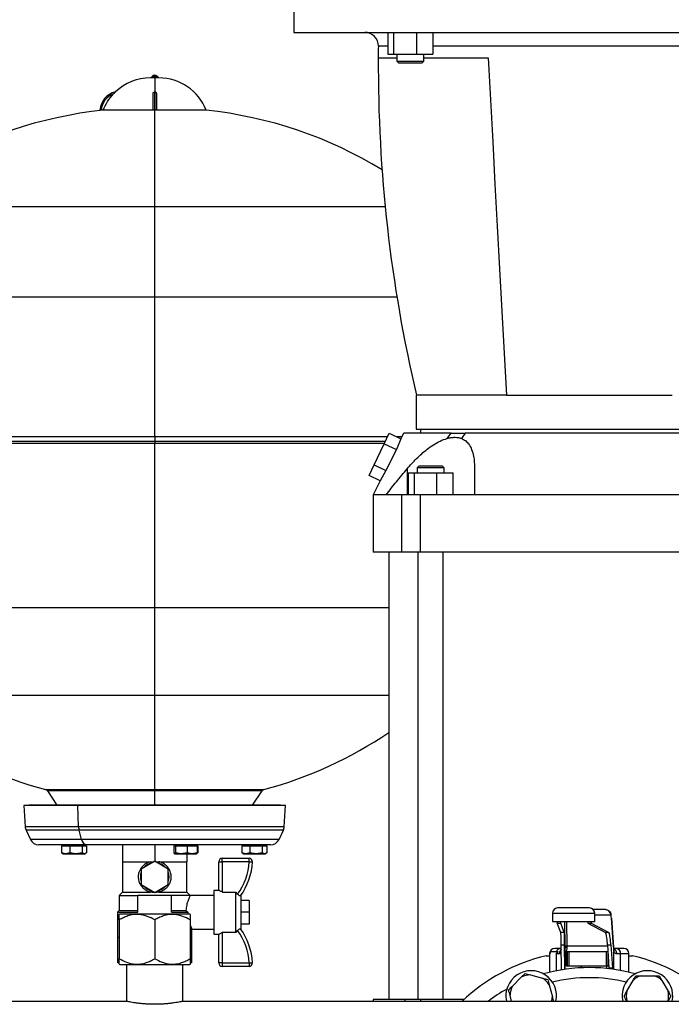
# Model space of a CAD drawing. Units: millimetres. Extents: x 4 to 416, y 4 to 293.
# Drawn here: x 97 to 116, y 81 to 110 of the extents above; entities that cross this region are included whole.
import ezdxf

# ---------------------------------------------------------------- set-up
doc = ezdxf.new("R2010")
doc.units = ezdxf.units.MM

msp = doc.modelspace()

# ---------------------------------------------------------------- linework, layer by layer
at = {"color": 7, "linetype": 'Continuous', "lineweight": 25}
for p, q in [((104.92, 110.283), (104.92, 109.533)), ((104.92, 109.533), (122.42, 109.533)), ((107.697, 109.533), (107.697, 108.883)), ((107.876, 108.883), (107.876, 109.533)), ((108.546, 109.533), (108.546, 108.883)), ((109.036, 109.533), (109.036, 108.883)), ((107.416, 108.782), (107.967, 108.782)), ((107.697, 108.883), (107.876, 108.883)), ((107.876, 108.883), (108.546, 108.883)), ((107.967, 108.883), (107.967, 108.683)), ((108.546, 108.883), (109.036, 108.883)), ((108.767, 108.683), (108.767, 108.883)), ((108.767, 108.782), (110.67, 108.782)), ((107.967, 108.683), (108.017, 108.633)), ((107.967, 108.683), (108.367, 108.683)), ((108.017, 108.633), (108.367, 108.633)), ((108.367, 108.683), (108.767, 108.683)), ((108.367, 108.633), (108.717, 108.633)), ((108.717, 108.633), (108.767, 108.683)), ((100.727, 108.239), (100.687, 108.192)), ((100.863, 108.239), (100.727, 108.239)), ((100.863, 108.239), (100.903, 108.192)), ((100.795, 108.183), (100.668, 108.183)), ((100.687, 108.192), (100.687, 108.183)), ((100.903, 108.192), (100.687, 108.192)), ((100.922, 108.183), (100.795, 108.183)), ((100.903, 108.192), (100.903, 108.183)), ((100.745, 107.226), (100.745, 107.708)), ((100.785, 107.767), (100.785, 107.226)), ((100.785, 107.767), (100.795, 107.767)), ((100.795, 107.767), (100.805, 107.767)), ((100.805, 107.226), (100.805, 107.767)), ((100.845, 107.708), (100.845, 107.226)), ((99.271, 107.226), (99.21, 107.226)), ((100.745, 107.226), (99.271, 107.226)), ((100.785, 107.226), (100.805, 107.226)), ((100.795, 104.378), (100.795, 107.226)), ((102.32, 107.226), (100.845, 107.226)), ((100.795, 101.694), (100.795, 104.378)), ((100.795, 97.563), (100.795, 101.694)), ((108.545, 98.782), (108.545, 97.783)), ((111.22, 98.782), (108.545, 98.782)), ((111.22, 98.782), (116.12, 98.782)), ((108.545, 97.783), (118.795, 97.783)), ((108.67, 97.783), (108.67, 97.658)), ((100.795, 97.563), (100.795, 97.418)), ((100.795, 97.418), (100.795, 97.369)), ((107.591, 97.346), (107.738, 97.66)), ((107.738, 97.66), (108.09, 97.496)), ((108.09, 97.496), (107.958, 97.176)), ((108.17, 97.658), (108.09, 97.496)), ((109.459, 97.505), (109.582, 97.658)), ((109.99, 97.658), (109.88, 97.505)), ((93.988, 97.369), (100.795, 97.369)), ((100.795, 92.494), (100.795, 97.369)), ((100.795, 97.369), (107.602, 97.369)), ((107.299, 96.719), (107.591, 97.346)), ((107.591, 97.346), (107.958, 97.176)), ((107.958, 97.176), (107.645, 96.557)), ((107.152, 96.405), (107.299, 96.719)), ((107.299, 96.719), (107.645, 96.557)), ((107.645, 96.557), (107.477, 96.253)), ((108.271, 96.604), (108.271, 95.832)), ((108.618, 96.683), (108.568, 96.633)), ((108.568, 96.633), (108.568, 96.482)), ((108.968, 96.633), (108.568, 96.633)), ((108.968, 96.683), (108.618, 96.683)), ((109.318, 96.683), (108.968, 96.683)), ((109.368, 96.633), (108.968, 96.633)), ((109.368, 96.633), (109.318, 96.683)), ((109.368, 96.482), (109.368, 96.633)), ((107.477, 96.253), (107.152, 96.405)), ((107.477, 96.253), (107.27, 95.833)), ((108.299, 96.482), (108.299, 95.832)), ((108.299, 96.482), (108.478, 96.482)), ((108.478, 96.482), (108.478, 95.832)), ((108.478, 96.482), (109.147, 96.482)), ((109.147, 96.482), (109.147, 95.832)), ((109.147, 96.482), (109.637, 96.482)), ((109.637, 95.832), (109.637, 96.482)), ((107.27, 95.833), (107.27, 94.133)), ((108.113, 95.832), (107.654, 95.832)), ((108.113, 94.133), (108.113, 95.832)), ((108.669, 95.832), (108.113, 95.832)), ((108.669, 94.133), (108.669, 95.832)), ((110.271, 95.832), (108.669, 95.832)), ((108.113, 94.133), (107.27, 94.133)), ((107.733, 94.133), (107.733, 80.883)), ((108.669, 94.133), (108.113, 94.133)), ((108.593, 94.133), (108.593, 80.883)), ((118.671, 94.133), (108.669, 94.133)), ((109.343, 80.883), (109.343, 94.133)), ((100.795, 89.899), (100.795, 92.494)), ((100.795, 87.104), (100.795, 89.899)), ((97.616, 87.063), (97.899, 86.638)), ((100.795, 87.104), (100.795, 87.063)), ((100.795, 86.638), (100.795, 87.063)), ((103.691, 86.638), (103.974, 87.063)), ((97.07, 86.638), (96.92, 86.629)), ((96.92, 86.629), (96.958, 86.003)), ((98.517, 86.629), (96.92, 86.629)), ((98.605, 86.638), (97.07, 86.638)), ((98.605, 86.638), (98.517, 86.629)), ((104.67, 86.629), (98.517, 86.629)), ((98.54, 86.003), (98.517, 86.629)), ((104.52, 86.638), (98.605, 86.638)), ((104.67, 86.629), (104.52, 86.638)), ((104.632, 86.003), (104.67, 86.629)), ((96.983, 85.903), (97.112, 85.628)), ((98.63, 85.628), (98.555, 85.903)), ((104.478, 85.628), (104.607, 85.903)), ((98.776, 85.469), (97.361, 85.469)), ((98.083, 85.469), (98.083, 85.439)), ((98.713, 85.469), (98.713, 85.439)), ((98.733, 85.439), (98.733, 85.469)), ((104.229, 85.469), (98.776, 85.469)), ((99.845, 85.469), (99.845, 84.969)), ((100.795, 85.469), (100.795, 84.981)), ((101.382, 85.469), (101.382, 85.439)), ((101.384, 85.469), (101.384, 85.439)), ((102.032, 85.439), (102.032, 85.469)), ((103.42, 85.469), (103.42, 85.439)), ((103.797, 85.469), (103.797, 85.439)), ((104.07, 85.439), (104.07, 85.469)), ((98.038, 85.439), (98.038, 85.233)), ((98.038, 85.439), (98.157, 85.439)), ((98.157, 85.204), (98.038, 85.233)), ((98.038, 85.233), (98.061, 85.223)), ((98.058, 85.219), (98.083, 85.204)), ((98.083, 85.204), (98.157, 85.204)), ((98.157, 85.439), (98.276, 85.439)), ((98.276, 85.233), (98.157, 85.204)), ((98.157, 85.204), (98.461, 85.204)), ((98.276, 85.439), (98.276, 85.233)), ((98.276, 85.439), (98.461, 85.439)), ((98.461, 85.204), (98.276, 85.233)), ((98.461, 85.439), (98.647, 85.439)), ((98.647, 85.233), (98.461, 85.204)), ((98.461, 85.204), (98.713, 85.204)), ((98.647, 85.439), (98.647, 85.233)), ((98.647, 85.439), (98.713, 85.439)), ((98.713, 85.204), (98.647, 85.233)), ((98.713, 85.439), (98.779, 85.439)), ((98.779, 85.233), (98.713, 85.204)), ((98.713, 85.204), (98.733, 85.204)), ((98.733, 85.204), (98.758, 85.219)), ((98.779, 85.439), (98.779, 85.233)), ((101.36, 85.439), (101.36, 85.233)), ((101.36, 85.439), (101.384, 85.439)), ((101.368, 85.224), (101.36, 85.233)), ((101.384, 85.204), (101.379, 85.211)), ((101.384, 85.204), (101.382, 85.204)), ((101.384, 85.439), (101.408, 85.439)), ((101.408, 85.233), (101.384, 85.204)), ((101.384, 85.204), (101.581, 85.204)), ((101.408, 85.439), (101.408, 85.233)), ((101.408, 85.439), (101.581, 85.439)), ((101.581, 85.204), (101.408, 85.233)), ((101.581, 85.439), (101.755, 85.439)), ((101.755, 85.233), (101.581, 85.204)), ((101.581, 85.204), (101.904, 85.204)), ((101.745, 85.204), (101.745, 84.969)), ((101.755, 85.439), (101.755, 85.233)), ((101.755, 85.439), (101.904, 85.439)), ((101.904, 85.204), (101.755, 85.233)), ((101.904, 85.439), (102.053, 85.439)), ((102.053, 85.233), (101.904, 85.204)), ((101.904, 85.204), (102.032, 85.204)), ((102.032, 85.204), (102.046, 85.213)), ((102.034, 85.211), (102.053, 85.233)), ((102.043, 85.218), (102.069, 85.233)), ((102.069, 85.233), (102.049, 85.229)), ((102.053, 85.439), (102.053, 85.233)), ((102.053, 85.439), (102.069, 85.439)), ((102.069, 85.439), (102.069, 85.233)), ((103.375, 85.439), (103.375, 85.233)), ((103.375, 85.439), (103.493, 85.439)), ((103.493, 85.204), (103.375, 85.233)), ((103.375, 85.233), (103.397, 85.224)), ((103.395, 85.219), (103.42, 85.204)), ((103.42, 85.204), (103.493, 85.204)), ((103.493, 85.439), (103.612, 85.439)), ((103.612, 85.233), (103.493, 85.204)), ((103.493, 85.204), (103.797, 85.204)), ((103.612, 85.439), (103.612, 85.233)), ((103.612, 85.439), (103.797, 85.439)), ((103.797, 85.204), (103.612, 85.233)), ((103.797, 85.439), (103.982, 85.439)), ((103.982, 85.233), (103.797, 85.204)), ((103.797, 85.204), (104.049, 85.204)), ((103.982, 85.439), (103.982, 85.233)), ((103.982, 85.439), (104.049, 85.439)), ((104.049, 85.204), (103.982, 85.233)), ((104.049, 85.439), (104.115, 85.439)), ((104.115, 85.233), (104.049, 85.204)), ((104.049, 85.204), (104.07, 85.204)), ((104.07, 85.204), (104.095, 85.219)), ((104.115, 85.439), (104.115, 85.233)), ((99.845, 84.969), (99.845, 84.069)), ((99.845, 84.969), (100.32, 84.969)), ((100.32, 84.969), (100.774, 84.969)), ((100.795, 84.981), (100.395, 84.75)), ((101.195, 84.75), (100.795, 84.981)), ((100.816, 84.969), (101.27, 84.969)), ((101.27, 84.969), (101.745, 84.969)), ((101.745, 84.069), (101.745, 84.969)), ((102.695, 84.119), (102.695, 84.969)), ((102.695, 84.969), (102.795, 84.969)), ((102.795, 84.969), (102.795, 85.069)), ((102.795, 85.069), (103.592, 85.069)), ((102.795, 84.969), (102.795, 84.071)), ((103.592, 84.969), (102.795, 84.969)), ((103.592, 84.969), (103.592, 85.069)), ((100.395, 84.75), (100.395, 84.288)), ((101.195, 84.288), (101.195, 84.75)), ((100.395, 84.288), (100.795, 84.057)), ((100.795, 84.057), (101.195, 84.288)), ((99.845, 84.069), (99.745, 83.969)), ((99.845, 84.069), (100.674, 84.069)), ((100.916, 84.069), (101.745, 84.069)), ((101.845, 83.969), (101.745, 84.069)), ((102.695, 84.119), (102.545, 84.119)), ((102.545, 84.119), (102.545, 82.819)), ((102.799, 84.069), (102.795, 84.071)), ((102.799, 84.069), (103.195, 84.069)), ((103.195, 82.869), (103.195, 84.069)), ((103.25, 84.009), (103.195, 84.069)), ((99.745, 83.969), (99.745, 83.519)), ((99.745, 83.969), (100.295, 83.969)), ((100.295, 83.469), (100.295, 83.969)), ((101.295, 83.969), (100.295, 83.969)), ((101.295, 83.469), (101.295, 83.969)), ((101.845, 83.969), (101.295, 83.969)), ((102.545, 83.969), (101.845, 83.969)), ((103.345, 83.969), (103.345, 82.969)), ((103.595, 83.819), (103.345, 83.819)), ((103.595, 83.819), (103.595, 83.469)), ((99.745, 83.519), (99.695, 83.469)), ((99.695, 83.469), (99.695, 82.719)), ((99.695, 83.469), (100.295, 83.469)), ((99.745, 83.519), (100.295, 83.519)), ((99.758, 83.42), (99.745, 83.407)), ((99.758, 83.42), (100.795, 83.42)), ((100.795, 83.42), (101.832, 83.42)), ((101.295, 83.519), (101.72, 83.519)), ((101.295, 83.469), (101.775, 83.469)), ((101.72, 83.519), (101.775, 83.469)), ((101.845, 83.407), (101.832, 83.42)), ((103.595, 83.469), (103.345, 83.469)), ((103.595, 83.469), (103.595, 83.119)), ((112.58, 83.448), (112.58, 83.198)), ((113.679, 83.597), (112.73, 83.597)), ((114.158, 83.548), (113.792, 83.548)), ((113.83, 83.198), (113.83, 83.448)), ((114.161, 83.544), (114.158, 83.548)), ((99.745, 83.245), (99.745, 82.095)), ((100.795, 83.245), (100.795, 82.095)), ((101.845, 83.245), (101.845, 82.095)), ((103.595, 83.119), (103.345, 83.119)), ((112.58, 83.198), (113.83, 83.198)), ((112.722, 83.144), (112.822, 83.144)), ((112.828, 82.873), (112.722, 83.144)), ((112.928, 82.873), (112.822, 83.144)), ((113.629, 83.144), (113.729, 83.144)), ((113.629, 83.144), (114.15, 82.873)), ((113.729, 83.144), (114.249, 82.873)), ((114.382, 82.448), (114.324, 83.305)), ((114.324, 83.295), (114.382, 82.438)), ((101.895, 82.719), (101.895, 82.976)), ((101.895, 82.969), (102.545, 82.969)), ((102.799, 82.869), (102.795, 82.868)), ((102.795, 82.868), (102.795, 81.969)), ((103.195, 82.869), (102.799, 82.869)), ((112.928, 82.873), (112.828, 82.873)), ((114.249, 82.873), (114.15, 82.873)), ((99.745, 82.719), (99.695, 82.719)), ((99.698, 81.969), (99.698, 82.719)), ((101.895, 82.719), (101.845, 82.719)), ((101.892, 81.969), (101.892, 82.719)), ((102.545, 82.819), (102.695, 82.819)), ((102.695, 81.969), (102.695, 82.819)), ((112.495, 82.248), (112.495, 81.692)), ((112.513, 82.298), (112.513, 82.248)), ((112.746, 82.298), (112.513, 82.298)), ((112.815, 82.398), (112.645, 82.398)), ((112.69, 82.248), (112.789, 82.248)), ((112.841, 82.398), (112.815, 82.398)), ((112.839, 82.508), (112.939, 82.508)), ((112.849, 81.765), (112.839, 82.508)), ((112.949, 81.78), (112.939, 82.508)), ((112.955, 81.781), (112.955, 82.393)), ((112.984, 82.298), (112.955, 82.298)), ((112.984, 82.298), (112.984, 81.882)), ((113.017, 82.298), (112.984, 82.298)), ((113.017, 82.298), (113.017, 81.882)), ((113.065, 82.298), (113.017, 82.298)), ((113.065, 82.298), (113.065, 81.882)), ((114.168, 82.298), (113.065, 82.298)), ((114.168, 82.298), (114.168, 81.882)), ((114.22, 82.298), (114.168, 82.298)), ((114.206, 82.508), (114.306, 82.508)), ((114.206, 82.508), (114.253, 81.814)), ((114.22, 82.298), (114.22, 81.882)), ((114.22, 82.298), (114.22, 82.298)), ((114.306, 82.508), (114.353, 81.814)), ((114.477, 82.398), (114.378, 82.398)), ((114.695, 82.398), (114.477, 82.398)), ((114.48, 82.248), (114.595, 82.248)), ((114.845, 81.692), (114.845, 82.248)), ((99.745, 81.969), (99.698, 81.969)), ((101.892, 81.969), (101.845, 81.969)), ((102.795, 81.969), (102.695, 81.969)), ((102.795, 81.969), (102.795, 81.869)), ((102.795, 81.969), (103.592, 81.969)), ((103.592, 81.969), (103.592, 81.869)), ((112.394, 82.182), (112.495, 82.182)), ((114.845, 82.182), (114.946, 82.182)), ((99.745, 81.932), (99.758, 81.92)), ((99.758, 81.92), (100.795, 81.92)), ((99.96, 81.92), (99.96, 80.832)), ((100.795, 81.92), (101.832, 81.92)), ((101.63, 80.832), (101.63, 81.92)), ((101.832, 81.92), (101.845, 81.932)), ((103.592, 81.869), (102.795, 81.869)), ((111.654, 81.545), (111.769, 81.659)), ((111.769, 81.659), (111.925, 81.617)), ((112.984, 81.882), (113.017, 81.882)), ((113.017, 81.882), (113.065, 81.882)), ((113.065, 81.882), (114.168, 81.882)), ((113.423, 81.882), (113.423, 81.826)), ((113.427, 81.882), (113.427, 81.827)), ((114.168, 81.882), (114.22, 81.882)), ((114.178, 81.882), (114.178, 81.807)), ((114.22, 81.882), (114.222, 81.882)), ((114.222, 81.882), (114.248, 81.882)), ((114.353, 81.814), (114.253, 81.814)), ((111.393, 81.284), (111.654, 81.545)), ((111.925, 81.617), (112.282, 81.522)), ((112.438, 81.48), (112.48, 81.324)), ((114.78, 81.13), (114.965, 81.45)), ((115.207, 81.59), (115.577, 81.59)), ((115.577, 81.59), (115.738, 81.59)), ((115.738, 81.59), (115.819, 81.45)), ((115.819, 81.45), (116.004, 81.13)), ((112.48, 81.324), (112.575, 80.967)), ((114.699, 80.99), (114.78, 81.13)), ((99.963, 80.832), (75.879, 80.832)), ((125.713, 80.832), (101.629, 80.832)), ((107.27, 80.883), (107.27, 80.832)), ((108.213, 80.883), (107.27, 80.883)), ((108.667, 80.883), (108.213, 80.883)), ((109.949, 80.883), (108.667, 80.883)), ((111.369, 80.832), (111.321, 81.013)), ((114.79, 80.832), (114.78, 80.85)), ((116.004, 80.85), (115.994, 80.832)), ((116.085, 80.99), (116.004, 80.85))]:
    msp.add_line(p, q, dxfattribs=at)
at = {"color": 8, "linetype": 'Continuous', "lineweight": 25}
for p, q in [((107.697, 109.127), (107.42, 109.127)), ((113.67, 109.127), (109.036, 109.127)), ((118.304, 109.127), (113.67, 109.127)), ((100.795, 108.183), (100.795, 107.767)), ((93.968, 104.378), (100.795, 104.378)), ((100.795, 104.378), (107.622, 104.378)), ((93.618, 101.694), (100.795, 101.694)), ((100.795, 101.694), (107.972, 101.694)), ((93.898, 97.563), (100.795, 97.563)), ((100.795, 97.418), (93.965, 97.418)), ((100.795, 97.563), (107.692, 97.563)), ((107.625, 97.418), (100.795, 97.418)), ((107.947, 97.563), (108.129, 97.563)), ((93.857, 92.494), (100.795, 92.494)), ((100.795, 92.494), (107.733, 92.494)), ((93.857, 89.899), (100.795, 89.899)), ((100.795, 89.899), (107.733, 89.899)), ((97.559, 87.104), (100.795, 87.104)), ((100.795, 87.063), (97.616, 87.063)), ((100.795, 87.104), (104.031, 87.104)), ((103.974, 87.063), (100.795, 87.063)), ((98.54, 86.003), (96.958, 86.003)), ((98.555, 85.903), (96.983, 85.903)), ((104.632, 86.003), (98.54, 86.003)), ((104.607, 85.903), (98.555, 85.903)), ((98.63, 85.628), (97.112, 85.628)), ((104.478, 85.628), (98.63, 85.628)), ((112.58, 83.448), (113.829, 83.448)), ((113.829, 83.448), (113.83, 83.448)), ((112.954, 82.438), (112.944, 83.198)), ((112.996, 83.198), (113.006, 82.473)), ((113.83, 83.397), (114.308, 83.397)), ((112.495, 82.248), (112.513, 82.248)), ((112.69, 82.248), (112.69, 81.735)), ((112.955, 81.781), (112.955, 82.403)), ((113.006, 82.473), (114.208, 82.473)), ((114.222, 82.266), (114.222, 81.882)), ((114.384, 82.403), (114.384, 81.781)), ((114.595, 81.746), (114.595, 82.248)), ((114.595, 82.248), (114.845, 82.248)), ((108.213, 80.832), (108.213, 80.883)), ((108.667, 80.883), (108.667, 80.832)), ((111.202, 80.832), (111.213, 80.839))]:
    msp.add_line(p, q, dxfattribs=at)
at = {"color": 7, "linetype": 'Continuous', "lineweight": 25, "flags": 128}
for points in [[(110.67, 108.782), (110.739, 107.535), (110.807, 106.286), (110.876, 105.039), (110.944, 103.795), (111.014, 102.532), (111.083, 101.275), (111.152, 100.024), (111.22, 98.782)], [(103.592, 84.969), (103.612, 84.968), (103.63, 84.967), (103.648, 84.966), (103.663, 84.965), (103.675, 84.965), (103.684, 84.964), (103.69, 84.964), (103.692, 84.964)], [(102.795, 84.071), (102.775, 84.081), (102.757, 84.09), (102.739, 84.098), (102.724, 84.105), (102.712, 84.111), (102.703, 84.116), (102.697, 84.118), (102.695, 84.119)], [(102.695, 82.819), (102.697, 82.82), (102.703, 82.823), (102.712, 82.827), (102.724, 82.833), (102.739, 82.841), (102.757, 82.849), (102.775, 82.858), (102.795, 82.868)], [(103.592, 81.969), (103.612, 81.97), (103.63, 81.971), (103.648, 81.972), (103.663, 81.973), (103.675, 81.974), (103.684, 81.974), (103.69, 81.975), (103.692, 81.975)]]:
    msp.add_lwpolyline(points, dxfattribs=at)
at = {"color": 7, "linetype": 'Continuous', "lineweight": 25}
for centre, radius, start, end in [((107.02, 109.132), 0.4, 359.1756, 90), ((149.916, 108.515), 42.5, 179.1756, 179.6397), ((149.919, 108.524), 42.5, 179.6516, 193.2508), ((100.797, 108.167), 0.1, 90.8683, 134.2277), ((100.793, 108.167), 0.1, 45.7723, 89.1317), ((100.668, 106.683), 1.5, 90, 133.745), ((100.922, 106.683), 1.5, 21.2291, 90), ((99.768, 107.183), 0.6, 103.235, 175.8366), ((99.768, 107.183), 0.56, 110.3404, 175.5386), ((100.573, 94.794), 12.5, 95.9853, 121.4027), ((101.017, 94.794), 12.5, 58.5973, 84.0147), ((100.834, 99.167), 12.5, 236.0737, 254.8101), ((100.756, 99.167), 12.5, 285.1899, 303.9263), ((97.533, 87.008), 0.1, 33.6901, 74.8101), ((104.057, 87.008), 0.1, 105.1899, 146.3099), ((97.232, 86.019), 0.275, 183.4671, 205.0387), ((98.977, 86.017), 0.437, 181.8704, 195.1136), ((104.358, 86.019), 0.275, 334.9613, 356.5329), ((97.361, 85.744), 0.275, 205.0387, 270), ((98.812, 85.649), 0.183, 186.606, 258.828), ((104.229, 85.744), 0.275, 270, 334.9613), ((100.795, 84.519), 0.425, 100.2501, 139.7499), ((100.795, 84.519), 0.425, 40.2501, 79.7499), ((102.795, 84.969), 0.1, 90, 180), ((101.791, 85.069), 1.804, 323.9878, 356.8216), ((101.791, 85.069), 1.904, 324.2124, 356.8216), ((103.592, 84.969), 0.1, 356.8216, 90), ((100.795, 84.519), 0.425, 160.2501, 199.7499), ((100.795, 84.519), 0.425, 340.2501, 19.7499), ((100.795, 84.519), 0.425, 220.2501, 259.7499), ((100.795, 84.519), 0.425, 280.2501, 319.7499), ((112.73, 83.448), 0.15, 90, 180), ((113.679, 83.448), 0.15, 359.9758, 89.9775), ((113.68, 83.448), 0.15, 0, 90), ((101.791, 81.869), 1.804, 3.1784, 36.0122), ((101.791, 81.869), 1.904, 3.1784, 35.7876), ((112.645, 82.248), 0.15, 90, 180), ((112.822, 82.269), 0.129, 93.4561, 167.0998), ((114.459, 82.262), 0.137, 354.0219, 82.3955), ((114.695, 82.248), 0.15, 0, 90), ((102.795, 81.969), 0.1, 180, 270), ((103.592, 81.969), 0.1, 270, 3.1784), ((113.67, 76.832), 5.5, 103.412, 133.3418), ((113.67, 76.832), 5.5, 46.6582, 76.588), ((111.948, 80.99), 0.75, 347.8809, 191.5904), ((113.67, 76.832), 5, 74.2563, 105.7437), ((115.392, 80.99), 0.75, 348.4096, 192.1191), ((111.948, 80.99), 0.628, 92.1206, 117.8794), ((111.948, 80.99), 0.628, 32.1206, 57.8794), ((115.392, 80.99), 0.628, 107.1206, 132.8794), ((115.392, 80.99), 0.628, 47.1206, 72.8794), ((113.67, 76.832), 5, 119.2563, 126.8699), ((111.948, 80.99), 0.628, 152.1206, 177.8794), ((115.392, 80.99), 0.628, 167.1206, 192.8794), ((115.392, 80.99), 0.628, 347.1206, 12.8794), ((111.948, 80.99), 0.628, 345.4751, 357.8794)]:
    msp.add_arc(centre, radius, start, end, dxfattribs=at)
at = {"color": 8, "linetype": 'Continuous', "lineweight": 25}
msp.add_arc((113.67, 76.832), 4.7, 76.5149, 103.4851, dxfattribs=at)
at = {"color": 7, "linetype": 'Continuous', "lineweight": 25}
for centre, major_axis, ratio, start_param, end_param in [((112.722, 83.294), (0, 0.15), 0.013623, 2.26589, 3.106686), ((112.822, 83.294), (0, 0.15), 0.013623, 2.26589, 3.106686), ((113.629, 83.294), (0, 0.15), 0.067281, 2.26589, 3.106686), ((113.729, 83.294), (0, 0.15), 0.067281, 2.26589, 3.106686), ((114.308, 83.048), (0, 0.35), 0.067281, 5.497787, 6.283185), ((112.827, 81.624), (0, 1.25), 0.013623, 5.497787, 6.248279), ((112.927, 81.624), (0, 1.25), 0.013623, 5.497787, 6.248279), ((114.147, 81.624), (0, 1.25), 0.067281, 5.497787, 6.248279), ((114.247, 81.624), (0, 1.25), 0.067281, 5.497787, 6.248279), ((112.961, 82.898), (0, 0.65), 0.013623, 2.356194, 2.434415), ((113.011, 82.898), (0, 0.6), 0.011387, 2.356194, 2.434415), ((114.413, 82.898), (0, 0.65), 0.067281, 2.356194, 2.434415), ((114.312, 82.698), (0, 1.25), 0.067281, 2.356194, 2.373682), ((114.412, 82.698), (0, 1.25), 0.067281, 2.356194, 2.388655)]:
    msp.add_ellipse(centre, major_axis=major_axis, ratio=ratio, start_param=start_param, end_param=end_param, dxfattribs=at)
for points, knots in [([(99.271, 107.226), (99.31, 107.315), (99.388, 107.49), (99.512, 107.636), (99.574, 107.708)], [0, 0, 0, 0, 0.505563, 1, 1, 1, 1]), ([(99.631, 107.767), (99.631, 107.766), (99.63, 107.766), (99.627, 107.763), (99.62, 107.756), (99.602, 107.737), (99.585, 107.719), (99.574, 107.708)], [0, 0, 0, 0, 0.061116, 0.126256, 0.251987, 0.502167, 1, 1, 1, 1]), ([(99.631, 107.767), (99.631, 107.767), (99.631, 107.767), (99.631, 107.767), (99.631, 107.767)], [0, 0, 0, 0, 0.560668, 1, 1, 1, 1]), ([(100.745, 107.708), (100.746, 107.719), (100.747, 107.737), (100.76, 107.756), (100.77, 107.763), (100.777, 107.766), (100.781, 107.766), (100.783, 107.767)], [0, 0, 0, 0, 0.498045, 0.747368, 0.873612, 0.938821, 1, 1, 1, 1]), ([(100.783, 107.767), (100.783, 107.767), (100.784, 107.767), (100.785, 107.767), (100.785, 107.767)], [0, 0, 0, 0, 0.559484, 1, 1, 1, 1]), ([(100.805, 107.767), (100.805, 107.767), (100.806, 107.767), (100.807, 107.767), (100.807, 107.767)], [0, 0, 0, 0, 0.560968, 1, 1, 1, 1]), ([(100.807, 107.767), (100.809, 107.766), (100.813, 107.766), (100.82, 107.763), (100.83, 107.756), (100.843, 107.737), (100.844, 107.719), (100.845, 107.708)], [0, 0, 0, 0, 0.061109, 0.126264, 0.251982, 0.502156, 1, 1, 1, 1]), ([(99.21, 107.226), (99.205, 107.226), (99.194, 107.226), (99.181, 107.226), (99.172, 107.226), (99.171, 107.226), (99.17, 107.226)], [0, 0, 0, 0, 0.250061, 0.499897, 0.749222, 1, 1, 1, 1]), ([(100.785, 107.226), (100.78, 107.226), (100.769, 107.226), (100.756, 107.226), (100.747, 107.226), (100.746, 107.226), (100.745, 107.226)], [0, 0, 0, 0, 0.2500329, 0.4998414, 0.7491625, 1, 1, 1, 1]), ([(100.845, 107.226), (100.844, 107.226), (100.843, 107.226), (100.834, 107.226), (100.821, 107.226), (100.81, 107.226), (100.805, 107.226)], [0, 0, 0, 0, 0.250072, 0.499906, 0.74925, 1, 1, 1, 1]), ([(109.582, 97.658), (109.482, 97.658), (109.281, 97.658), (109.018, 97.658), (108.786, 97.658), (108.588, 97.658), (108.428, 97.658), (108.305, 97.658), (108.221, 97.658), (108.175, 97.658), (108.174, 97.658), (108.174, 97.658)], [0, 0, 0, 0, 0.1148669, 0.2301443, 0.3454221, 0.4602899, 0.5751918, 0.6905046, 0.8058185, 0.9207218, 1, 1, 1, 1]), ([(108.271, 96.604), (108.363, 96.707), (108.502, 96.862), (108.703, 97.052), (108.869, 97.192), (109.052, 97.322), (109.255, 97.436), (109.39, 97.482), (109.459, 97.505)], [0, 0, 0, 0, 0.260577, 0.393753, 0.526861, 0.67944, 0.835548, 1, 1, 1, 1]), ([(109.459, 97.505), (109.5, 97.515), (109.583, 97.534), (109.694, 97.54), (109.795, 97.532), (109.851, 97.514), (109.88, 97.505)], [0, 0, 0, 0, 0.261099, 0.52737, 0.761831, 1, 1, 1, 1]), ([(109.582, 97.658), (109.617, 97.658), (109.688, 97.658), (109.823, 97.658), (109.926, 97.658), (109.99, 97.658)], [0, 0, 0, 0, 0.271157, 0.542318, 1, 1, 1, 1]), ([(109.88, 97.505), (109.921, 97.485), (110.005, 97.446), (110.109, 97.335), (110.191, 97.18), (110.241, 96.991), (110.267, 96.797), (110.27, 96.669), (110.271, 96.604)], [0, 0, 0, 0, 0.14239, 0.289309, 0.479678, 0.675307, 0.837079, 1, 1, 1, 1]), ([(117.35, 97.658), (117.232, 97.658), (116.997, 97.658), (116.614, 97.658), (116.212, 97.658), (115.792, 97.658), (115.356, 97.658), (114.908, 97.658), (114.451, 97.658), (113.99, 97.658), (113.526, 97.658), (113.062, 97.658), (112.603, 97.658), (112.152, 97.658), (111.712, 97.658), (111.285, 97.658), (110.875, 97.658), (110.526, 97.658), (110.232, 97.658), (110.071, 97.658), (109.99, 97.658)], [0, 0, 0, 0, 0.057433, 0.115072, 0.172711, 0.230144, 0.287595, 0.345251, 0.402908, 0.46036, 0.517798, 0.575441, 0.633085, 0.690524, 0.74795, 0.805582, 0.863213, 0.920639, 0.96032, 1, 1, 1, 1]), ([(107.654, 95.832), (107.753, 95.964), (107.952, 96.227), (108.165, 96.478), (108.271, 96.604)], [0, 0, 0, 0, 0.499701, 1, 1, 1, 1]), ([(110.271, 96.604), (110.271, 96.478), (110.271, 96.227), (110.271, 95.964), (110.271, 95.832)], [0, 0, 0, 0, 0.499659, 1, 1, 1, 1]), ([(107.654, 95.832), (107.595, 95.832), (107.479, 95.832), (107.361, 95.833), (107.291, 95.833), (107.262, 95.833), (107.27, 95.833), (107.271, 95.833)], [0, 0, 0, 0, 0.246527, 0.493243, 0.739769, 0.993457, 1, 1, 1, 1]), ([(117.069, 95.832), (116.793, 95.832), (116.242, 95.832), (115.404, 95.833), (114.554, 95.833), (113.692, 95.833), (112.822, 95.833), (111.961, 95.833), (111.108, 95.832), (110.551, 95.832), (110.271, 95.832)], [0, 0, 0, 0, 0.123263, 0.246621, 0.369884, 0.496728, 0.623675, 0.750518, 0.875063, 1, 1, 1, 1]), ([(100.674, 84.969), (100.622, 84.951), (100.519, 84.915), (100.419, 84.822), (100.358, 84.732), (100.319, 84.64), (100.3, 84.524), (100.318, 84.393), (100.375, 84.271), (100.471, 84.162), (100.58, 84.096), (100.654, 84.075), (100.674, 84.069)], [0, 0, 0, 0, 0.1291379, 0.2580159, 0.3264876, 0.3948778, 0.4965743, 0.5983886, 0.6997153, 0.8169303, 0.9510582, 1, 1, 1, 1]), ([(100.916, 84.069), (100.968, 84.087), (101.071, 84.123), (101.171, 84.216), (101.232, 84.307), (101.271, 84.399), (101.29, 84.515), (101.272, 84.645), (101.215, 84.768), (101.119, 84.877), (101.01, 84.942), (100.936, 84.964), (100.916, 84.969)], [0, 0, 0, 0, 0.1291374, 0.2580154, 0.326488, 0.3948771, 0.4965736, 0.598389, 0.6997156, 0.8169306, 0.9510579, 1, 1, 1, 1]), ([(100.916, 84.069), (100.881, 84.064), (100.81, 84.053), (100.726, 84.059), (100.683, 84.068), (100.674, 84.069)], [0, 0, 0, 0, 0.44155, 0.884238, 1, 1, 1, 1]), ([(103.336, 83.956), (103.333, 83.955), (103.329, 83.952), (103.311, 83.958), (103.29, 83.972), (103.268, 83.99), (103.256, 84.003), (103.25, 84.009)], [0, 0, 0, 0, 0.218036, 0.436279, 0.64828, 0.850496, 1, 1, 1, 1]), ([(101.845, 83.969), (101.844, 83.968), (101.842, 83.963), (101.821, 83.918), (101.782, 83.823), (101.738, 83.687), (101.726, 83.575), (101.72, 83.519)], [0, 0, 0, 0, 0.120189, 0.324539, 0.539262, 0.773357, 1, 1, 1, 1]), ([(100.795, 83.245), (100.723, 83.283), (100.614, 83.341), (100.458, 83.388), (100.321, 83.41), (100.165, 83.407), (100.009, 83.369), (99.868, 83.312), (99.786, 83.267), (99.745, 83.245)], [0, 0, 0, 0, 0.21605, 0.328002, 0.439876, 0.593431, 0.752119, 0.875492, 1, 1, 1, 1]), ([(101.845, 83.245), (101.773, 83.283), (101.664, 83.341), (101.508, 83.388), (101.371, 83.41), (101.215, 83.407), (101.059, 83.369), (100.918, 83.312), (100.836, 83.267), (100.795, 83.245)], [0, 0, 0, 0, 0.21605, 0.328002, 0.439876, 0.593431, 0.752117, 0.875492, 1, 1, 1, 1]), ([(101.775, 83.469), (101.775, 83.457), (101.774, 83.44), (101.776, 83.424), (101.777, 83.42)], [0, 0, 0, 0, 0.725107, 1, 1, 1, 1]), ([(101.845, 83.404), (101.845, 83.405), (101.845, 83.412), (101.845, 83.38), (101.845, 83.32), (101.845, 83.266), (101.845, 83.245)], [0, 0, 0, 0, 0.060196, 0.406702, 0.765249, 1, 1, 1, 1]), ([(114.158, 83.548), (114.177, 83.545), (114.217, 83.541), (114.266, 83.506), (114.301, 83.456), (114.305, 83.417), (114.308, 83.397)], [0, 0, 0, 0, 0.2500003, 0.5000014, 0.7499958, 1, 1, 1, 1]), ([(114.314, 83.374), (114.314, 83.378), (114.311, 83.405), (114.295, 83.456), (114.256, 83.508), (114.207, 83.538), (114.176, 83.543), (114.161, 83.545)], [0, 0, 0, 0, 0.0595337, 0.3531859, 0.6614902, 0.8266392, 1, 1, 1, 1]), ([(99.745, 83.245), (99.745, 83.276), (99.745, 83.338), (99.745, 83.398), (99.745, 83.402), (99.745, 83.404)], [0, 0, 0, 0, 0.356963, 0.70259, 1, 1, 1, 1]), ([(101.845, 83.095), (101.851, 83.078), (101.871, 83.02), (101.893, 82.975), (101.892, 82.975), (101.892, 82.976)], [0, 0, 0, 0, 0.219514, 0.712991, 1, 1, 1, 1]), ([(103.195, 82.869), (103.198, 82.873), (103.217, 82.893), (103.235, 82.913), (103.25, 82.93)], [0, 0, 0, 0, 0.164434, 1, 1, 1, 1]), ([(103.25, 82.93), (103.258, 82.938), (103.273, 82.953), (103.296, 82.971), (103.315, 82.982), (103.33, 82.986), (103.334, 82.984), (103.336, 82.983)], [0, 0, 0, 0, 0.203593, 0.40744, 0.607031, 0.81065, 1, 1, 1, 1]), ([(112.746, 82.298), (112.735, 82.288), (112.715, 82.272), (112.697, 82.255), (112.69, 82.248)], [0, 0, 0, 0, 0.559934, 1, 1, 1, 1]), ([(113.006, 82.473), (112.999, 82.473), (112.986, 82.472), (112.969, 82.464), (112.957, 82.452), (112.955, 82.443), (112.954, 82.438)], [0, 0, 0, 0, 0.2500028, 0.5000025, 0.7500066, 1, 1, 1, 1]), ([(112.955, 82.403), (112.956, 82.408), (112.957, 82.416), (112.964, 82.425), (112.972, 82.433), (112.986, 82.44), (113, 82.441), (113.006, 82.441)], [0, 0, 0, 0, 0.250146, 0.37564, 0.500785, 0.750396, 1, 1, 1, 1]), ([(114.384, 82.403), (114.387, 82.379), (114.391, 82.333), (114.41, 82.284), (114.438, 82.253), (114.466, 82.249), (114.48, 82.248)], [0, 0, 0, 0, 0.256235, 0.503975, 0.753226, 1, 1, 1, 1]), ([(99.745, 81.936), (99.745, 81.935), (99.745, 81.928), (99.745, 81.96), (99.745, 82.019), (99.745, 82.073), (99.745, 82.095)], [0, 0, 0, 0, 0.060196, 0.406702, 0.76525, 1, 1, 1, 1]), ([(99.745, 82.095), (99.817, 82.057), (99.926, 81.999), (100.082, 81.952), (100.219, 81.929), (100.375, 81.933), (100.531, 81.971), (100.672, 82.027), (100.754, 82.072), (100.795, 82.095)], [0, 0, 0, 0, 0.21605, 0.328002, 0.439876, 0.593431, 0.752118, 0.875492, 1, 1, 1, 1]), ([(100.795, 82.095), (100.867, 82.057), (100.976, 81.999), (101.132, 81.952), (101.269, 81.929), (101.425, 81.933), (101.581, 81.971), (101.722, 82.027), (101.804, 82.072), (101.845, 82.095)], [0, 0, 0, 0, 0.21605, 0.328002, 0.439876, 0.593431, 0.752119, 0.875492, 1, 1, 1, 1]), ([(101.845, 82.095), (101.845, 82.063), (101.845, 82.001), (101.845, 81.942), (101.845, 81.938), (101.845, 81.936)], [0, 0, 0, 0, 0.356963, 0.70259, 1, 1, 1, 1]), ([(112.282, 81.522), (112.304, 81.516), (112.358, 81.501), (112.408, 81.488), (112.438, 81.48)], [0, 0, 0, 0, 0.421443, 1, 1, 1, 1]), ([(114.965, 81.45), (114.977, 81.47), (115.004, 81.518), (115.03, 81.564), (115.046, 81.59)], [0, 0, 0, 0, 0.42144, 1, 1, 1, 1]), ([(115.046, 81.59), (115.056, 81.59), (115.109, 81.59), (115.164, 81.59), (115.207, 81.59)], [0, 0, 0, 0, 0.206686, 1, 1, 1, 1]), ([(111.279, 81.169), (111.286, 81.177), (111.323, 81.214), (111.362, 81.253), (111.393, 81.284)], [0, 0, 0, 0, 0.2066929, 1, 1, 1, 1]), ([(111.321, 81.013), (111.314, 81.036), (111.3, 81.089), (111.287, 81.14), (111.279, 81.169)], [0, 0, 0, 0, 0.421443, 1, 1, 1, 1]), ([(116.004, 81.13), (116.016, 81.11), (116.043, 81.062), (116.07, 81.016), (116.085, 80.99)], [0, 0, 0, 0, 0.421444, 1, 1, 1, 1]), ([(100.795, 80.744), (100.749, 80.745), (100.657, 80.746), (100.522, 80.753), (100.394, 80.764), (100.278, 80.778), (100.175, 80.793), (100.089, 80.807), (100.022, 80.82), (99.98, 80.828), (99.959, 80.833), (99.962, 80.832), (99.963, 80.832)], [0, 0, 0, 0, 0.104253, 0.211571, 0.315812, 0.422999, 0.528674, 0.637352, 0.743959, 0.853746, 0.958811, 1, 1, 1, 1]), ([(101.629, 80.832), (101.628, 80.832), (101.625, 80.832), (101.594, 80.825), (101.542, 80.815), (101.469, 80.802), (101.376, 80.787), (101.267, 80.772), (101.143, 80.759), (100.986, 80.747), (100.867, 80.746), (100.795, 80.744)], [0, 0, 0, 0, 0.089088, 0.196048, 0.299757, 0.406374, 0.511896, 0.620406, 0.72708, 0.836922, 1, 1, 1, 1]), ([(112.575, 80.967), (112.581, 80.944), (112.594, 80.898), (112.605, 80.855), (112.611, 80.832)], [0, 0, 0, 0, 0.491282, 1, 1, 1, 1]), ([(114.78, 80.85), (114.768, 80.87), (114.741, 80.918), (114.714, 80.964), (114.699, 80.99)], [0, 0, 0, 0, 0.421445, 1, 1, 1, 1])]:
    msp.add_open_spline(points, degree=3, knots=knots, dxfattribs=at)
at = {"color": 8, "linetype": 'Continuous', "lineweight": 25}
for points, knots in [([(112.789, 82.248), (112.792, 82.267), (112.796, 82.306), (112.82, 82.347), (112.84, 82.361), (112.846, 82.365)], [0, 0, 0, 0, 0.427746, 0.855493, 1, 1, 1, 1]), ([(112.789, 82.248), (112.8, 82.25), (112.823, 82.254), (112.838, 82.271), (112.842, 82.287), (112.842, 82.288)], [0, 0, 0, 0, 0.492962, 0.98779, 1, 1, 1, 1]), ([(113.006, 82.441), (113.006, 82.419), (113.005, 82.374), (112.992, 82.331), (112.974, 82.306), (112.955, 82.303), (112.95, 82.302)], [0, 0, 0, 0, 0.296602, 0.577395, 0.868351, 1, 1, 1, 1]), ([(114.379, 82.39), (114.385, 82.389), (114.408, 82.385), (114.442, 82.355), (114.474, 82.307), (114.478, 82.267), (114.48, 82.248)], [0, 0, 0, 0, 0.098801, 0.3992, 0.6996, 1, 1, 1, 1])]:
    msp.add_open_spline(points, degree=3, knots=knots, dxfattribs=at)

doc.saveas('drawing.dxf')
